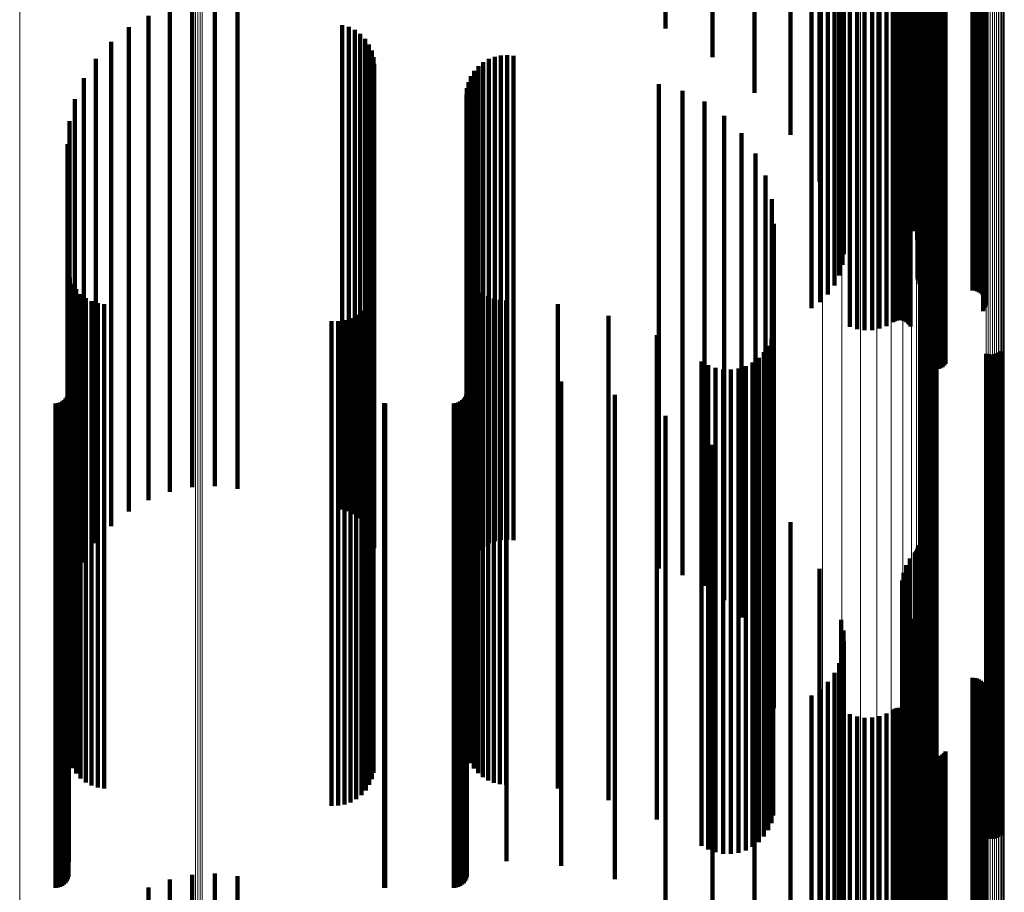
# Model space of a CAD drawing. Units: metres. Extents: x 0.02 to 0.11, y -0.75 to 0.74.
# Drawn here: x 0.07 to 0.11, y -0.14 to -0.11 of the extents above; entities that cross this region are included whole.
import ezdxf

# ---------------------------------------------------------------- set-up
doc = ezdxf.new("R2010")
doc.units = ezdxf.units.M
doc.linetypes.add('AUSGEZOGEN', pattern=[0])
doc.linetypes.add('VERDECKT2_S2', pattern=[0.036, 0.02, -0.016])
doc.layers.add('Standard', color=7, linetype='AUSGEZOGEN', lineweight=13)

msp = doc.modelspace()

# ---------------------------------------------------------------- linework, layer by layer
at = {"layer": 'Standard', "color": 253, "linetype": 'VERDECKT2_S2', "lineweight": 140, "transparency": 33554687}
for p, q in [((0.09789, -0.097917), (0.09789, -0.117917)), ((0.098248, -0.099385), (0.098248, -0.115523)), ((0.098573, -0.099429), (0.098573, -0.115573)), ((0.098841, -0.099479), (0.098841, -0.115632)), ((0.099043, -0.099534), (0.099043, -0.115696)), ((0.099175, -0.099593), (0.099175, -0.115766)), ((0.099483, -0.099247), (0.099483, -0.11536)), ((0.099779, -0.099234), (0.099779, -0.115345)), ((0.100088, -0.099228), (0.100088, -0.115338)), ((0.100399, -0.099229), (0.100399, -0.115339)), ((0.100705, -0.099237), (0.100705, -0.115348)), ((0.100997, -0.099251), (0.100997, -0.115365)), ((0.101268, -0.099272), (0.101268, -0.11539)), ((0.101341, -0.099278), (0.101341, -0.115396)), ((0.101419, -0.099282), (0.101419, -0.115401)), ((0.101501, -0.099284), (0.101501, -0.115403)), ((0.101585, -0.099284), (0.101585, -0.115403)), ((0.101667, -0.099282), (0.101667, -0.115401)), ((0.101747, -0.099278), (0.101747, -0.115397)), ((0.10182, -0.099273), (0.10182, -0.115391)), ((0.101887, -0.099266), (0.101887, -0.115383)), ((0.101944, -0.099258), (0.101944, -0.115373)), ((0.101989, -0.099248), (0.101989, -0.115362)), ((0.102276, -0.09952), (0.102276, -0.11568)), ((0.102278, -0.099533), (0.102278, -0.115695)), ((0.102289, -0.099508), (0.102289, -0.115666)), ((0.10236, -0.099485), (0.10236, -0.115639)), ((0.102415, -0.099476), (0.102415, -0.115628)), ((0.102557, -0.09946), (0.102557, -0.11561)), ((0.10264, -0.099455), (0.10264, -0.115604)), ((0.102728, -0.099452), (0.102728, -0.1156)), ((0.102819, -0.099451), (0.102819, -0.115599)), ((0.104547, -0.099451), (0.104547, -0.115599)), ((0.104638, -0.09945), (0.104638, -0.115598)), ((0.104727, -0.099447), (0.104727, -0.115594)), ((0.104811, -0.099442), (0.104811, -0.115589)), ((0.104887, -0.099435), (0.104887, -0.11558)), ((0.104953, -0.099426), (0.104953, -0.11557)), ((0.10499, -0.099334), (0.10499, -0.115463)), ((0.105008, -0.099417), (0.105008, -0.115559)), ((0.105037, -0.099345), (0.105037, -0.115475)), ((0.10505, -0.099405), (0.10505, -0.115546)), ((0.10507, -0.099357), (0.10507, -0.115489)), ((0.105078, -0.099394), (0.105078, -0.115532)), ((0.105088, -0.099369), (0.105088, -0.115503)), ((0.105091, -0.099381), (0.105091, -0.115518)), ((0.099118, -0.099777), (0.099118, -0.114784)), ((0.099213, -0.099716), (0.099213, -0.115229)), ((0.099232, -0.099655), (0.099232, -0.115684)), ((0.101637, -0.099953), (0.101637, -0.113485)), ((0.10164, -0.099997), (0.10164, -0.113161)), ((0.101687, -0.09991), (0.101687, -0.113804)), ((0.10179, -0.099868), (0.10179, -0.114111)), ((0.101942, -0.099829), (0.101942, -0.114397)), ((0.10213, -0.099783), (0.10213, -0.114742)), ((0.102263, -0.099732), (0.102263, -0.115112)), ((0.102337, -0.09968), (0.102337, -0.115498)), ((0.10235, -0.099627), (0.10235, -0.115805)), ((0.097028, -0.100323), (0.097028, -0.110758)), ((0.098229, -0.100061), (0.098229, -0.11269)), ((0.101696, -0.10004), (0.101696, -0.112843)), ((0.101804, -0.100082), (0.101804, -0.112538)), ((0.101961, -0.10012), (0.101961, -0.112255)), ((0.102163, -0.100154), (0.102163, -0.112002)), ((0.102214, -0.100163), (0.102214, -0.111938)), ((0.102256, -0.100173), (0.102256, -0.111867)), ((0.102286, -0.100183), (0.102286, -0.111791)), ((0.102304, -0.100194), (0.102304, -0.111711)), ((0.102476, -0.100083), (0.102476, -0.115139)), ((0.102512, -0.100167), (0.102512, -0.115126)), ((0.102563, -0.100244), (0.102563, -0.115113)), ((0.102625, -0.100311), (0.102625, -0.115103)), ((0.102698, -0.100367), (0.102698, -0.115094)), ((0.102779, -0.100409), (0.102779, -0.115087)), ((0.103225, -0.100399), (0.103225, -0.115089)), ((0.103304, -0.100353), (0.103304, -0.115096)), ((0.103374, -0.100294), (0.103374, -0.115106)), ((0.103433, -0.100224), (0.103433, -0.115117)), ((0.093812, -0.100757), (0.093812, -0.10756)), ((0.095544, -0.100557), (0.095544, -0.109034)), ((0.102866, -0.100438), (0.102866, -0.115083)), ((0.102957, -0.100451), (0.102957, -0.115081)), ((0.103049, -0.100449), (0.103049, -0.115081)), ((0.103139, -0.100431), (0.103139, -0.115084)), ((0.091873, -0.100919), (0.091873, -0.10637)), ((0.073262, -0.10527), (0.073262, -0.120032)), ((0.071399, -0.105506), (0.071399, -0.119994)), ((0.072321, -0.105313), (0.072321, -0.120025)), ((0.074198, -0.105377), (0.074198, -0.120015)), ((0.070519, -0.105844), (0.070519, -0.11994)), ((0.069705, -0.106319), (0.069705, -0.119865)), ((0.078518, -0.106229), (0.078518, -0.119879)), ((0.078787, -0.106307), (0.078787, -0.119867)), ((0.079039, -0.10643), (0.079039, -0.119848)), ((0.068977, -0.106917), (0.068977, -0.11977)), ((0.079267, -0.106594), (0.079267, -0.119821)), ((0.079463, -0.106794), (0.079463, -0.11979)), ((0.079622, -0.107026), (0.079622, -0.119753)), ((0.079738, -0.10728), (0.079738, -0.119712)), ((0.068354, -0.107624), (0.068354, -0.119658)), ((0.07981, -0.107552), (0.07981, -0.119669)), ((0.084572, -0.10763), (0.084572, -0.119657)), ((0.084816, -0.107536), (0.084816, -0.119672)), ((0.085072, -0.107482), (0.085072, -0.11968)), ((0.085333, -0.107469), (0.085333, -0.119682)), ((0.085592, -0.107498), (0.085592, -0.119678)), ((0.079834, -0.107831), (0.079834, -0.119625)), ((0.083972, -0.108125), (0.083972, -0.119578)), ((0.084145, -0.107928), (0.084145, -0.11961)), ((0.084347, -0.107762), (0.084347, -0.119636)), ((0.067852, -0.108421), (0.067852, -0.119531)), ((0.083833, -0.108346), (0.083833, -0.119543)), ((0.083669, -0.10884), (0.083669, -0.119465)), ((0.083732, -0.108586), (0.083732, -0.119505)), ((0.091591, -0.108664), (0.091591, -0.119493)), ((0.092564, -0.108942), (0.092564, -0.119449)), ((0.067484, -0.109289), (0.067484, -0.119394)), ((0.083648, -0.109101), (0.083648, -0.119423)), ((0.093474, -0.109382), (0.093474, -0.119379)), ((0.094296, -0.109972), (0.094296, -0.119285)), ((0.06726, -0.110204), (0.06726, -0.119248)), ((0.095005, -0.110694), (0.095005, -0.11917)), ((0.067184, -0.111143), (0.067184, -0.119099)), ((0.095578, -0.111528), (0.095578, -0.119038)), ((0.096001, -0.112447), (0.096001, -0.118892)), ((0.09626, -0.113425), (0.09626, -0.118737)), ((0.096347, -0.114433), (0.096347, -0.118577)), ((0.099483, -0.11536), (0.099483, -0.118691)), ((0.099779, -0.115345), (0.099779, -0.118785)), ((0.100088, -0.115338), (0.100088, -0.118829)), ((0.100399, -0.115339), (0.100399, -0.118822)), ((0.100705, -0.115348), (0.100705, -0.118764)), ((0.100997, -0.115365), (0.100997, -0.118657)), ((0.101268, -0.11539), (0.101268, -0.118503)), ((0.101341, -0.115396), (0.101341, -0.118462)), ((0.101419, -0.115401), (0.101419, -0.118434)), ((0.101501, -0.115403), (0.101501, -0.118419)), ((0.101585, -0.115403), (0.101585, -0.118418)), ((0.101667, -0.115401), (0.101667, -0.118431)), ((0.101747, -0.115397), (0.101747, -0.118457)), ((0.10182, -0.115391), (0.10182, -0.118496)), ((0.101887, -0.115383), (0.101887, -0.118547)), ((0.101944, -0.115373), (0.101944, -0.118609)), ((0.101989, -0.115362), (0.101989, -0.118679)), ((0.102476, -0.115139), (0.102476, -0.120083)), ((0.102512, -0.115126), (0.102512, -0.120167)), ((0.102563, -0.115113), (0.102563, -0.120244)), ((0.102625, -0.115103), (0.102625, -0.120311)), ((0.102698, -0.115094), (0.102698, -0.120367)), ((0.102779, -0.115087), (0.102779, -0.120409)), ((0.102866, -0.115083), (0.102866, -0.120438)), ((0.102957, -0.115081), (0.102957, -0.120451)), ((0.103049, -0.115081), (0.103049, -0.120449)), ((0.103139, -0.115084), (0.103139, -0.120431)), ((0.103225, -0.115089), (0.103225, -0.120399)), ((0.103304, -0.115096), (0.103304, -0.120353)), ((0.103374, -0.115106), (0.103374, -0.120294)), ((0.103433, -0.115117), (0.103433, -0.120224)), ((0.098248, -0.115523), (0.098248, -0.117668)), ((0.098573, -0.115573), (0.098573, -0.117349)), ((0.098841, -0.115632), (0.098841, -0.11698)), ((0.099043, -0.115696), (0.099043, -0.116572)), ((0.099175, -0.115766), (0.099175, -0.116136)), ((0.102276, -0.11568), (0.102276, -0.116675)), ((0.102278, -0.115695), (0.102278, -0.116584)), ((0.102289, -0.115666), (0.102289, -0.116765)), ((0.10235, -0.115805), (0.10235, -0.115805)), ((0.10236, -0.115639), (0.10236, -0.116932)), ((0.102415, -0.115628), (0.102415, -0.117005)), ((0.102557, -0.11561), (0.102557, -0.117117)), ((0.10264, -0.115604), (0.10264, -0.117154)), ((0.102728, -0.1156), (0.102728, -0.117177)), ((0.102819, -0.115599), (0.102819, -0.117185)), ((0.104547, -0.115599), (0.104547, -0.117185)), ((0.104638, -0.115598), (0.104638, -0.117192)), ((0.104727, -0.115594), (0.104727, -0.117215)), ((0.104811, -0.115589), (0.104811, -0.117253)), ((0.104887, -0.11558), (0.104887, -0.117304)), ((0.104953, -0.11557), (0.104953, -0.117367)), ((0.10499, -0.115463), (0.10499, -0.118045)), ((0.105008, -0.115559), (0.105008, -0.11744)), ((0.105037, -0.115475), (0.105037, -0.117966)), ((0.10505, -0.115546), (0.10505, -0.117521)), ((0.10507, -0.115489), (0.10507, -0.117881)), ((0.105078, -0.115532), (0.105078, -0.117609)), ((0.105088, -0.115503), (0.105088, -0.117791)), ((0.105091, -0.115518), (0.105091, -0.117699)), ((0.067206, -0.116402), (0.067206, -0.118264)), ((0.067273, -0.116665), (0.067273, -0.118222)), ((0.083729, -0.11647), (0.083729, -0.118253)), ((0.067383, -0.116913), (0.067383, -0.118183)), ((0.083827, -0.116707), (0.083827, -0.118216)), ((0.083961, -0.116926), (0.083961, -0.118181)), ((0.067532, -0.117139), (0.067532, -0.118147)), ((0.067716, -0.117338), (0.067716, -0.118116)), ((0.079746, -0.117362), (0.079746, -0.118112)), ((0.079812, -0.117102), (0.079812, -0.118153)), ((0.084128, -0.117121), (0.084128, -0.11815)), ((0.084323, -0.117287), (0.084323, -0.118124)), ((0.084542, -0.117421), (0.084542, -0.118102)), ((0.067931, -0.117503), (0.067931, -0.118089)), ((0.06817, -0.117631), (0.06817, -0.118069)), ((0.068427, -0.117717), (0.068427, -0.118055)), ((0.068695, -0.11776), (0.068695, -0.118049)), ((0.079493, -0.117833), (0.079493, -0.118037)), ((0.079639, -0.117608), (0.079639, -0.118073)), ((0.084779, -0.117519), (0.084779, -0.118087)), ((0.085029, -0.117578), (0.085029, -0.118077)), ((0.085284, -0.117598), (0.085284, -0.118074)), ((0.087423, -0.117756), (0.087423, -0.118049)), ((0.067206, -0.118264), (0.067206, -0.134863)), ((0.067273, -0.118222), (0.067273, -0.134815)), ((0.067383, -0.118183), (0.067383, -0.13477)), ((0.067532, -0.118147), (0.067532, -0.134729)), ((0.067716, -0.118116), (0.067716, -0.134693)), ((0.067931, -0.118089), (0.067931, -0.134663)), ((0.06817, -0.118069), (0.06817, -0.134639)), ((0.068427, -0.118055), (0.068427, -0.134624)), ((0.068695, -0.118049), (0.068695, -0.134616)), ((0.079101, -0.118197), (0.079101, -0.134536)), ((0.079312, -0.118031), (0.079312, -0.134566)), ((0.079493, -0.118037), (0.079493, -0.134602)), ((0.079639, -0.118073), (0.079639, -0.134643)), ((0.079746, -0.118112), (0.079746, -0.134688)), ((0.079812, -0.118153), (0.079812, -0.134736)), ((0.083729, -0.118253), (0.083729, -0.13485)), ((0.083827, -0.118216), (0.083827, -0.134807)), ((0.083961, -0.118181), (0.083961, -0.134768)), ((0.084128, -0.11815), (0.084128, -0.134732)), ((0.084323, -0.118124), (0.084323, -0.134702)), ((0.084542, -0.118102), (0.084542, -0.134678)), ((0.084779, -0.118087), (0.084779, -0.13466)), ((0.085029, -0.118077), (0.085029, -0.134649)), ((0.085284, -0.118074), (0.085284, -0.134645)), ((0.087423, -0.118049), (0.087423, -0.134617)), ((0.089513, -0.118238), (0.089513, -0.134529)), ((0.07808, -0.118463), (0.07808, -0.134488)), ((0.078348, -0.118461), (0.078348, -0.134488)), ((0.078612, -0.118415), (0.078612, -0.134497)), ((0.078866, -0.118326), (0.078866, -0.134513)), ((0.096347, -0.118577), (0.096347, -0.134433)), ((0.067184, -0.119099), (0.067184, -0.131143)), ((0.091506, -0.119031), (0.091506, -0.134385)), ((0.095578, -0.119038), (0.095578, -0.131528)), ((0.096001, -0.118892), (0.096001, -0.132447)), ((0.09626, -0.118737), (0.09626, -0.133425)), ((0.09632, -0.118872), (0.09632, -0.134413)), ((0.102482, -0.119073), (0.102482, -0.134377)), ((0.102551, -0.119018), (0.102551, -0.134387)), ((0.102628, -0.118974), (0.102628, -0.134395)), ((0.102712, -0.118944), (0.102712, -0.1344)), ((0.102799, -0.118928), (0.102799, -0.134403)), ((0.102887, -0.118926), (0.102887, -0.134404)), ((0.102975, -0.118939), (0.102975, -0.134401)), ((0.10306, -0.118965), (0.10306, -0.134397)), ((0.06726, -0.119248), (0.06726, -0.130204)), ((0.067484, -0.119394), (0.067484, -0.129289)), ((0.083648, -0.119423), (0.083648, -0.129101)), ((0.083669, -0.119465), (0.083669, -0.12884)), ((0.083732, -0.119505), (0.083732, -0.128586)), ((0.091591, -0.119493), (0.091591, -0.128664)), ((0.092564, -0.119449), (0.092564, -0.128942)), ((0.093474, -0.119379), (0.093474, -0.129382)), ((0.094296, -0.119285), (0.094296, -0.129972)), ((0.095005, -0.11917), (0.095005, -0.130694)), ((0.096111, -0.119472), (0.096111, -0.134304)), ((0.096241, -0.119181), (0.096241, -0.134357)), ((0.067852, -0.119531), (0.067852, -0.128421)), ((0.068354, -0.119658), (0.068354, -0.127624)), ((0.068977, -0.11977), (0.068977, -0.126917)), ((0.069705, -0.119865), (0.069705, -0.126319)), ((0.078518, -0.119879), (0.078518, -0.126229)), ((0.078787, -0.119867), (0.078787, -0.126307)), ((0.079039, -0.119848), (0.079039, -0.12643)), ((0.079267, -0.119821), (0.079267, -0.126594)), ((0.079463, -0.11979), (0.079463, -0.126794)), ((0.079622, -0.119753), (0.079622, -0.127026)), ((0.079738, -0.119712), (0.079738, -0.12728)), ((0.07981, -0.119669), (0.07981, -0.127552)), ((0.079834, -0.119625), (0.079834, -0.127831)), ((0.083833, -0.119543), (0.083833, -0.128346)), ((0.083972, -0.119578), (0.083972, -0.128125)), ((0.084145, -0.11961), (0.084145, -0.127928)), ((0.084347, -0.119636), (0.084347, -0.127762)), ((0.084572, -0.119657), (0.084572, -0.12763)), ((0.084816, -0.119672), (0.084816, -0.127536)), ((0.085072, -0.11968), (0.085072, -0.127482)), ((0.085333, -0.119682), (0.085333, -0.127469)), ((0.085592, -0.119678), (0.085592, -0.127498)), ((0.095935, -0.119738), (0.095935, -0.134256)), ((0.105108, -0.119799), (0.105108, -0.134245)), ((0.105193, -0.119825), (0.105193, -0.13424)), ((0.105281, -0.119838), (0.105281, -0.134238)), ((0.105369, -0.119836), (0.105369, -0.134238)), ((0.105456, -0.11982), (0.105456, -0.134241)), ((0.10554, -0.119789), (0.10554, -0.134247)), ((0.105617, -0.119746), (0.105617, -0.134254)), ((0.105686, -0.119691), (0.105686, -0.134265)), ((0.070519, -0.11994), (0.070519, -0.125844)), ((0.071399, -0.119994), (0.071399, -0.125506)), ((0.072321, -0.120025), (0.072321, -0.125313)), ((0.073262, -0.120032), (0.073262, -0.12527)), ((0.074198, -0.120015), (0.074198, -0.125377)), ((0.093355, -0.120118), (0.093355, -0.134187)), ((0.093631, -0.120278), (0.093631, -0.134158)), ((0.09518, -0.12031), (0.09518, -0.134152)), ((0.095462, -0.120163), (0.095462, -0.134179)), ((0.095716, -0.11997), (0.095716, -0.134214)), ((0.09393, -0.120389), (0.09393, -0.134137)), ((0.094243, -0.120449), (0.094243, -0.134127)), ((0.094562, -0.120455), (0.094562, -0.134125)), ((0.094877, -0.120409), (0.094877, -0.134134)), ((0.067227, -0.120781), (0.067227, -0.134066)), ((0.083667, -0.120753), (0.083667, -0.134071)), ((0.085299, -0.120753), (0.085299, -0.134071)), ((0.087565, -0.120949), (0.087565, -0.134036)), ((0.067194, -0.121492), (0.067194, -0.133937)), ((0.067219, -0.121401), (0.067219, -0.133953)), ((0.083634, -0.121492), (0.083634, -0.133937)), ((0.083659, -0.121401), (0.083659, -0.133953)), ((0.089774, -0.121492), (0.089774, -0.133937)), ((0.066683, -0.12185), (0.066683, -0.133872)), ((0.066778, -0.121842), (0.066778, -0.133873)), ((0.066869, -0.121818), (0.066869, -0.133878)), ((0.066955, -0.121777), (0.066955, -0.133885)), ((0.067033, -0.121723), (0.067033, -0.133895)), ((0.0671, -0.121656), (0.0671, -0.133907)), ((0.067154, -0.121578), (0.067154, -0.133921)), ((0.080249, -0.121849), (0.080249, -0.133872)), ((0.080293, -0.12185), (0.080293, -0.133872)), ((0.083123, -0.12185), (0.083123, -0.133872)), ((0.083218, -0.121842), (0.083218, -0.133873)), ((0.083309, -0.121818), (0.083309, -0.133878)), ((0.083395, -0.121777), (0.083395, -0.133885)), ((0.083473, -0.121723), (0.083473, -0.133895)), ((0.08354, -0.121656), (0.08354, -0.133907)), ((0.083594, -0.121578), (0.083594, -0.133921)), ((0.091873, -0.12237), (0.091873, -0.133777)), ((0.093812, -0.12356), (0.093812, -0.13356)), ((0.095544, -0.125034), (0.095544, -0.133292)), ((0.097028, -0.126758), (0.097028, -0.132979)), ((0.102163, -0.128002), (0.102163, -0.132752)), ((0.102214, -0.127938), (0.102214, -0.132764)), ((0.102256, -0.127867), (0.102256, -0.132777)), ((0.102286, -0.127791), (0.102286, -0.132791)), ((0.102304, -0.127711), (0.102304, -0.132805)), ((0.101961, -0.128255), (0.101961, -0.132706)), ((0.098229, -0.12869), (0.098229, -0.132627)), ((0.101696, -0.128843), (0.101696, -0.132599)), ((0.101804, -0.128538), (0.101804, -0.132655)), ((0.10164, -0.129161), (0.10164, -0.132541)), ((0.101637, -0.129485), (0.101637, -0.132482)), ((0.101687, -0.129804), (0.101687, -0.132424)), ((0.10179, -0.130111), (0.10179, -0.132368)), ((0.101942, -0.130397), (0.101942, -0.132316)), ((0.099118, -0.130784), (0.099118, -0.132246)), ((0.10213, -0.130742), (0.10213, -0.132254)), ((0.099213, -0.131229), (0.099213, -0.132165)), ((0.102263, -0.131112), (0.102263, -0.132186)), ((0.099232, -0.131684), (0.099232, -0.132082)), ((0.102337, -0.131498), (0.102337, -0.132116)), ((0.099232, -0.132082), (0.099232, -0.148375)), ((0.102337, -0.132116), (0.102337, -0.148413)), ((0.10235, -0.131891), (0.10235, -0.132044)), ((0.10235, -0.132044), (0.10235, -0.148333)), ((0.099118, -0.132246), (0.099118, -0.14856)), ((0.099175, -0.132136), (0.099175, -0.148282)), ((0.099213, -0.132165), (0.099213, -0.148468)), ((0.101637, -0.132482), (0.101637, -0.148826)), ((0.101687, -0.132424), (0.101687, -0.148761)), ((0.10179, -0.132368), (0.10179, -0.148698)), ((0.101942, -0.132316), (0.101942, -0.148639)), ((0.10213, -0.132254), (0.10213, -0.148568)), ((0.102263, -0.132186), (0.102263, -0.148492)), ((0.098229, -0.132627), (0.098229, -0.14869)), ((0.099043, -0.132572), (0.099043, -0.148193)), ((0.10164, -0.132541), (0.10164, -0.148893)), ((0.101696, -0.132599), (0.101696, -0.148843)), ((0.101804, -0.132655), (0.101804, -0.148538)), ((0.101961, -0.132706), (0.101961, -0.148255)), ((0.102163, -0.132752), (0.102163, -0.148002)), ((0.102214, -0.132764), (0.102214, -0.147938)), ((0.102256, -0.132777), (0.102256, -0.147867)), ((0.102276, -0.132675), (0.102276, -0.148172)), ((0.102278, -0.132584), (0.102278, -0.14819)), ((0.102286, -0.132791), (0.102286, -0.147791)), ((0.102289, -0.132765), (0.102289, -0.148153)), ((0.102304, -0.132805), (0.102304, -0.147711)), ((0.10236, -0.132932), (0.10236, -0.148119)), ((0.095544, -0.133292), (0.095544, -0.145034)), ((0.097028, -0.132979), (0.097028, -0.146758)), ((0.098841, -0.13298), (0.098841, -0.148109)), ((0.102415, -0.133005), (0.102415, -0.148104)), ((0.102557, -0.133117), (0.102557, -0.148081)), ((0.10264, -0.133154), (0.10264, -0.148073)), ((0.102728, -0.133177), (0.102728, -0.148069)), ((0.102819, -0.133185), (0.102819, -0.148067)), ((0.104547, -0.133185), (0.104547, -0.148067)), ((0.104638, -0.133192), (0.104638, -0.148065)), ((0.104727, -0.133215), (0.104727, -0.148061)), ((0.104811, -0.133253), (0.104811, -0.148053)), ((0.104887, -0.133304), (0.104887, -0.148043)), ((0.093812, -0.13356), (0.093812, -0.14356)), ((0.098248, -0.133668), (0.098248, -0.147968)), ((0.098573, -0.133349), (0.098573, -0.148033)), ((0.104953, -0.133367), (0.104953, -0.14803)), ((0.105008, -0.13344), (0.105008, -0.148015)), ((0.10505, -0.133521), (0.10505, -0.147998)), ((0.105078, -0.133609), (0.105078, -0.14798)), ((0.105091, -0.133699), (0.105091, -0.147961)), ((0.066683, -0.133872), (0.066683, -0.14185)), ((0.066778, -0.133873), (0.066778, -0.141842)), ((0.066869, -0.133878), (0.066869, -0.141818)), ((0.066955, -0.133885), (0.066955, -0.141777)), ((0.067033, -0.133895), (0.067033, -0.141723)), ((0.0671, -0.133907), (0.0671, -0.141656)), ((0.067154, -0.133921), (0.067154, -0.141578)), ((0.067194, -0.133937), (0.067194, -0.141492)), ((0.067219, -0.133953), (0.067219, -0.141401)), ((0.067227, -0.134066), (0.067227, -0.140781)), ((0.080249, -0.133872), (0.080249, -0.141849)), ((0.080293, -0.133872), (0.080293, -0.14185)), ((0.083123, -0.133872), (0.083123, -0.14185)), ((0.083218, -0.133873), (0.083218, -0.141842)), ((0.083309, -0.133878), (0.083309, -0.141818)), ((0.083395, -0.133885), (0.083395, -0.141777)), ((0.083473, -0.133895), (0.083473, -0.141723)), ((0.08354, -0.133907), (0.08354, -0.141656)), ((0.083594, -0.133921), (0.083594, -0.141578)), ((0.083634, -0.133937), (0.083634, -0.141492)), ((0.083659, -0.133953), (0.083659, -0.141401)), ((0.083667, -0.134071), (0.083667, -0.140753)), ((0.085299, -0.134071), (0.085299, -0.140753)), ((0.087565, -0.134036), (0.087565, -0.140949)), ((0.089774, -0.133937), (0.089774, -0.141492)), ((0.091873, -0.133777), (0.091873, -0.14237)), ((0.09393, -0.134137), (0.09393, -0.140389)), ((0.094243, -0.134127), (0.094243, -0.140449)), ((0.094562, -0.134125), (0.094562, -0.140455)), ((0.094877, -0.134134), (0.094877, -0.140409)), ((0.09518, -0.134152), (0.09518, -0.14031)), ((0.09789, -0.133917), (0.09789, -0.153917)), ((0.10499, -0.134045), (0.10499, -0.147891)), ((0.105037, -0.133966), (0.105037, -0.147907)), ((0.10507, -0.133881), (0.10507, -0.147924)), ((0.105088, -0.133791), (0.105088, -0.147943)), ((0.07808, -0.134488), (0.07808, -0.138463)), ((0.078348, -0.134488), (0.078348, -0.138461)), ((0.078612, -0.134497), (0.078612, -0.138415)), ((0.078866, -0.134513), (0.078866, -0.138326)), ((0.079101, -0.134536), (0.079101, -0.138197)), ((0.089513, -0.134529), (0.089513, -0.138238)), ((0.091506, -0.134385), (0.091506, -0.139031)), ((0.093355, -0.134187), (0.093355, -0.140118)), ((0.093631, -0.134158), (0.093631, -0.140278)), ((0.095462, -0.134179), (0.095462, -0.140163)), ((0.095716, -0.134214), (0.095716, -0.13997)), ((0.095935, -0.134256), (0.095935, -0.139738)), ((0.096111, -0.134304), (0.096111, -0.139472)), ((0.096241, -0.134357), (0.096241, -0.139181)), ((0.09632, -0.134413), (0.09632, -0.138872)), ((0.101268, -0.134503), (0.101268, -0.147796)), ((0.101341, -0.134462), (0.101341, -0.147805)), ((0.101419, -0.134434), (0.101419, -0.147811)), ((0.101501, -0.134419), (0.101501, -0.147814)), ((0.101585, -0.134418), (0.101585, -0.147814)), ((0.101667, -0.134431), (0.101667, -0.147811)), ((0.101747, -0.134457), (0.101747, -0.147806)), ((0.10182, -0.134496), (0.10182, -0.147798)), ((0.101887, -0.134547), (0.101887, -0.147787)), ((0.102482, -0.134377), (0.102482, -0.139073)), ((0.102551, -0.134387), (0.102551, -0.139018)), ((0.102628, -0.134395), (0.102628, -0.138974)), ((0.102712, -0.1344), (0.102712, -0.138944)), ((0.102799, -0.134403), (0.102799, -0.138928)), ((0.102887, -0.134404), (0.102887, -0.138926)), ((0.102975, -0.134401), (0.102975, -0.138939)), ((0.10306, -0.134397), (0.10306, -0.138965)), ((0.105108, -0.134245), (0.105108, -0.139799)), ((0.105193, -0.13424), (0.105193, -0.139825)), ((0.105281, -0.134238), (0.105281, -0.139838)), ((0.105369, -0.134238), (0.105369, -0.139836)), ((0.105456, -0.134241), (0.105456, -0.13982)), ((0.10554, -0.134247), (0.10554, -0.139789)), ((0.105617, -0.134254), (0.105617, -0.139746)), ((0.105686, -0.134265), (0.105686, -0.139691)), ((0.067206, -0.134863), (0.067206, -0.136402)), ((0.067273, -0.134815), (0.067273, -0.136665)), ((0.067383, -0.13477), (0.067383, -0.136913)), ((0.067532, -0.134729), (0.067532, -0.137139)), ((0.067716, -0.134693), (0.067716, -0.137338)), ((0.067931, -0.134663), (0.067931, -0.137503)), ((0.06817, -0.134639), (0.06817, -0.137631)), ((0.068427, -0.134624), (0.068427, -0.137717)), ((0.068695, -0.134616), (0.068695, -0.13776)), ((0.079312, -0.134566), (0.079312, -0.138031)), ((0.079493, -0.134602), (0.079493, -0.137833)), ((0.079639, -0.134643), (0.079639, -0.137608)), ((0.079746, -0.134688), (0.079746, -0.137362)), ((0.079812, -0.134736), (0.079812, -0.137102)), ((0.083729, -0.13485), (0.083729, -0.13647)), ((0.083827, -0.134807), (0.083827, -0.136707)), ((0.083961, -0.134768), (0.083961, -0.136926)), ((0.084128, -0.134732), (0.084128, -0.137121)), ((0.084323, -0.134702), (0.084323, -0.137287)), ((0.084542, -0.134678), (0.084542, -0.137421)), ((0.084779, -0.13466), (0.084779, -0.137519)), ((0.085029, -0.134649), (0.085029, -0.137578)), ((0.085284, -0.134645), (0.085284, -0.137598)), ((0.087423, -0.134617), (0.087423, -0.137756)), ((0.099483, -0.134691), (0.099483, -0.147758)), ((0.099779, -0.134785), (0.099779, -0.147739)), ((0.100088, -0.134829), (0.100088, -0.14773)), ((0.100399, -0.134822), (0.100399, -0.147731)), ((0.100705, -0.134764), (0.100705, -0.147743)), ((0.100997, -0.134657), (0.100997, -0.147765)), ((0.101944, -0.134609), (0.101944, -0.147775)), ((0.101989, -0.134679), (0.101989, -0.14776)), ((0.102476, -0.136083), (0.102476, -0.147472)), ((0.102512, -0.136167), (0.102512, -0.147455)), ((0.102563, -0.136244), (0.102563, -0.147439)), ((0.102625, -0.136311), (0.102625, -0.147425)), ((0.102698, -0.136367), (0.102698, -0.147414)), ((0.102779, -0.136409), (0.102779, -0.147405)), ((0.102866, -0.136438), (0.102866, -0.1474)), ((0.102957, -0.136451), (0.102957, -0.147397)), ((0.103049, -0.136449), (0.103049, -0.147397)), ((0.103139, -0.136431), (0.103139, -0.147401)), ((0.103225, -0.136399), (0.103225, -0.147407)), ((0.103304, -0.136353), (0.103304, -0.147417)), ((0.103374, -0.136294), (0.103374, -0.147429)), ((0.103433, -0.136224), (0.103433, -0.147443)), ((0.072321, -0.141313), (0.072321, -0.153787)), ((0.073262, -0.14127), (0.073262, -0.153795)), ((0.074198, -0.141377), (0.074198, -0.153773)), ((0.070519, -0.141844), (0.070519, -0.153678)), ((0.071399, -0.141506), (0.071399, -0.153747))]:
    msp.add_line(p, q, dxfattribs=at)
at = {"layer": 'Standard', "color": 7, "linetype": 'AUSGEZOGEN', "lineweight": 13, "transparency": 33554687}
for points in [[(0.065204, 0.011753), (0.065204, -0.00455), (0.065204, -0.020854), (0.065204, -0.037296), (0.065204, -0.053866), (0.065204, -0.070551), (0.065204, -0.087341), (0.065204, -0.104223), (0.065204, -0.121183), (0.065204, -0.138208), (0.065204, -0.155284), (0.065204, -0.172395), (0.065204, -0.189527), (0.065204, -0.206663), (0.065204, -0.223788), (0.065204, -0.240885), (0.065204, -0.257938)], [(0.072465, 0.011729), (0.072465, -0.00455), (0.072465, -0.02083), (0.072465, -0.037248), (0.072465, -0.053793), (0.072465, -0.070455), (0.072465, -0.08722), (0.072465, -0.104077), (0.072465, -0.121012), (0.072465, -0.138012), (0.072465, -0.155062), (0.072465, -0.172148), (0.072465, -0.189255), (0.072465, -0.206366), (0.072465, -0.223466), (0.072465, -0.240538), (0.072465, -0.257566)], [(0.072555, 0.01173), (0.072555, -0.00455), (0.072555, -0.020831), (0.072555, -0.037249), (0.072555, -0.053795), (0.072555, -0.070456), (0.072555, -0.087222), (0.072555, -0.10408), (0.072555, -0.121016), (0.072555, -0.138016), (0.072555, -0.155067), (0.072555, -0.172154), (0.072555, -0.189261), (0.072555, -0.206372), (0.072555, -0.223473), (0.072555, -0.240546), (0.072555, -0.257573)], [(0.072649, 0.01173), (0.072649, -0.00455), (0.072649, -0.020831), (0.072649, -0.037249), (0.072649, -0.053795), (0.072649, -0.070457), (0.072649, -0.087223), (0.072649, -0.104081), (0.072649, -0.121017), (0.072649, -0.138017), (0.072649, -0.155068), (0.072649, -0.172155), (0.072649, -0.189262), (0.072649, -0.206374), (0.072649, -0.223475), (0.072649, -0.240547), (0.072649, -0.257576)], [(0.072741, 0.01173), (0.072741, -0.00455), (0.072741, -0.020831), (0.072741, -0.037249), (0.072741, -0.053794), (0.072741, -0.070456), (0.072741, -0.087222), (0.072741, -0.104079), (0.072741, -0.121015), (0.072741, -0.138015), (0.072741, -0.155066), (0.072741, -0.172153), (0.072741, -0.18926), (0.072741, -0.206371), (0.072741, -0.223472), (0.072741, -0.240544), (0.072741, -0.257572)], [(0.098346, 0.01162), (0.098346, -0.00455), (0.098346, -0.02072), (0.098346, -0.037027), (0.098346, -0.053461), (0.098346, -0.07001), (0.098346, -0.086662), (0.098346, -0.103406), (0.098346, -0.120227), (0.098346, -0.137112), (0.098346, -0.154048), (0.098346, -0.171018), (0.098346, -0.18801), (0.098346, -0.205006), (0.098346, -0.22199), (0.098346, -0.238947), (0.098346, -0.25586)], [(0.099156, 0.011614), (0.099156, -0.00455), (0.099156, -0.020715), (0.099156, -0.037017), (0.099156, -0.053446), (0.099156, -0.069989), (0.099156, -0.086636), (0.099156, -0.103374), (0.099156, -0.12019), (0.099156, -0.13707), (0.099156, -0.154), (0.099156, -0.170966), (0.099156, -0.187951), (0.099156, -0.204942), (0.099156, -0.221921), (0.099156, -0.238873), (0.099156, -0.25578)], [(0.099916, 0.011606), (0.099916, -0.00455), (0.099916, -0.020707), (0.099916, -0.037001), (0.099916, -0.053421), (0.099916, -0.069956), (0.099916, -0.086595), (0.099916, -0.103325), (0.099916, -0.120132), (0.099916, -0.137003), (0.099916, -0.153925), (0.099916, -0.170882), (0.099916, -0.187859), (0.099916, -0.204841), (0.099916, -0.221812), (0.099916, -0.238755), (0.099916, -0.255653)], [(0.100601, 0.011595), (0.100601, -0.00455), (0.100601, -0.020696), (0.100601, -0.036979), (0.100601, -0.053388), (0.100601, -0.069912), (0.100601, -0.08654), (0.100601, -0.103258), (0.100601, -0.120054), (0.100601, -0.136914), (0.100601, -0.153824), (0.100601, -0.170769), (0.100601, -0.187735), (0.100601, -0.204706), (0.100601, -0.221665), (0.100601, -0.238596), (0.100601, -0.255484)], [(0.101191, 0.011582), (0.101191, -0.00455), (0.101191, -0.020683), (0.101191, -0.036952), (0.101191, -0.053348), (0.101191, -0.069858), (0.101191, -0.086472), (0.101191, -0.103176), (0.101191, -0.119958), (0.101191, -0.136804), (0.101191, -0.1537), (0.101191, -0.170632), (0.101191, -0.187584), (0.101191, -0.20454), (0.101191, -0.221485), (0.101191, -0.238403), (0.101191, -0.255276)], [(0.10167, 0.011567), (0.10167, -0.00455), (0.10167, -0.020667), (0.10167, -0.036921), (0.10167, -0.053301), (0.10167, -0.069796), (0.10167, -0.086393), (0.10167, -0.103082), (0.10167, -0.119848), (0.10167, -0.136678), (0.10167, -0.153558), (0.10167, -0.170473), (0.10167, -0.187409), (0.10167, -0.204349), (0.10167, -0.221278), (0.10167, -0.238179), (0.10167, -0.255036)], [(0.102022, 0.01155), (0.102022, -0.00455), (0.102022, -0.02065), (0.102022, -0.036887), (0.102022, -0.05325), (0.102022, -0.069727), (0.102022, -0.086307), (0.102022, -0.102978), (0.102022, -0.119726), (0.102022, -0.136538), (0.102022, -0.153401), (0.102022, -0.170298), (0.102022, -0.187216), (0.102022, -0.204138), (0.102022, -0.221049), (0.102022, -0.237933), (0.102022, -0.254772)], [(0.102238, 0.011531), (0.102238, -0.00455), (0.102238, -0.020632), (0.102238, -0.036851), (0.102238, -0.053195), (0.102238, -0.069654), (0.102238, -0.086215), (0.102238, -0.102867), (0.102238, -0.119597), (0.102238, -0.13639), (0.102238, -0.153233), (0.102238, -0.170112), (0.102238, -0.18701), (0.102238, -0.203914), (0.102238, -0.220806), (0.102238, -0.237671), (0.102238, -0.254491)], [(0.102311, 0.011513), (0.102311, -0.00455), (0.102311, -0.020614), (0.102311, -0.036813), (0.102311, -0.053138), (0.102311, -0.069578), (0.102311, -0.086121), (0.102311, -0.102753), (0.102311, -0.119463), (0.102311, -0.136237), (0.102311, -0.153061), (0.102311, -0.16992), (0.102311, -0.186799), (0.102311, -0.203683), (0.102311, -0.220555), (0.102311, -0.2374), (0.102311, -0.254201)], [(0.102318, 0.011449), (0.102318, -0.00455), (0.102318, -0.02055), (0.102318, -0.036686), (0.102318, -0.052947), (0.102318, -0.069321), (0.102318, -0.085799), (0.102318, -0.102366), (0.102318, -0.11901), (0.102318, -0.135717), (0.102318, -0.152475), (0.102318, -0.169267), (0.102318, -0.18608), (0.102318, -0.202897), (0.102318, -0.219703), (0.102318, -0.236481), (0.102318, -0.253216)], [(0.10234, 0.011448), (0.10234, -0.00455), (0.10234, -0.020548), (0.10234, -0.036682), (0.10234, -0.052941), (0.10234, -0.069314), (0.10234, -0.085789), (0.10234, -0.102354), (0.10234, -0.118996), (0.10234, -0.135702), (0.10234, -0.152457), (0.10234, -0.169247), (0.10234, -0.186058), (0.10234, -0.202873), (0.10234, -0.219677), (0.10234, -0.236453), (0.10234, -0.253186)], [(0.102375, 0.011446), (0.102375, -0.00455), (0.102375, -0.020546), (0.102375, -0.036678), (0.102375, -0.052935), (0.102375, -0.069306), (0.102375, -0.08578), (0.102375, -0.102343), (0.102375, -0.118983), (0.102375, -0.135687), (0.102375, -0.15244), (0.102375, -0.169229), (0.102375, -0.186037), (0.102375, -0.20285), (0.102375, -0.219653), (0.102375, -0.236427), (0.102375, -0.253158)], [(0.102423, 0.011444), (0.102423, -0.00455), (0.102423, -0.020545), (0.102423, -0.036675), (0.102423, -0.05293), (0.102423, -0.0693), (0.102423, -0.085771), (0.102423, -0.102333), (0.102423, -0.118971), (0.102423, -0.135673), (0.102423, -0.152425), (0.102423, -0.169212), (0.102423, -0.186018), (0.102423, -0.20283), (0.102423, -0.21963), (0.102423, -0.236403), (0.102423, -0.253132)], [(0.102483, 0.011443), (0.102483, -0.00455), (0.102483, -0.020543), (0.102483, -0.036672), (0.102483, -0.052926), (0.102483, -0.069294), (0.102483, -0.085764), (0.102483, -0.102324), (0.102483, -0.118961), (0.102483, -0.135661), (0.102483, -0.152411), (0.102483, -0.169197), (0.102483, -0.186002), (0.102483, -0.202812), (0.102483, -0.219611), (0.102483, -0.236382), (0.102483, -0.253109)], [(0.102553, 0.011441), (0.102553, -0.00455), (0.102553, -0.020542), (0.102553, -0.03667), (0.102553, -0.052922), (0.102553, -0.069289), (0.102553, -0.085758), (0.102553, -0.102316), (0.102553, -0.118952), (0.102553, -0.135651), (0.102553, -0.1524), (0.102553, -0.169184), (0.102553, -0.185988), (0.102553, -0.202797), (0.102553, -0.219594), (0.102553, -0.236364), (0.102553, -0.25309)], [(0.102631, 0.01144), (0.102631, -0.00455), (0.102631, -0.020541), (0.102631, -0.036668), (0.102631, -0.052919), (0.102631, -0.069285), (0.102631, -0.085753), (0.102631, -0.10231), (0.102631, -0.118945), (0.102631, -0.135643), (0.102631, -0.152391), (0.102631, -0.169174), (0.102631, -0.185977), (0.102631, -0.202785), (0.102631, -0.219581), (0.102631, -0.23635), (0.102631, -0.253075)], [(0.102715, 0.01144), (0.102715, -0.00455), (0.102715, -0.020541), (0.102715, -0.036666), (0.102715, -0.052917), (0.102715, -0.069282), (0.102715, -0.085749), (0.102715, -0.102306), (0.102715, -0.11894), (0.102715, -0.135638), (0.102715, -0.152385), (0.102715, -0.169167), (0.102715, -0.185969), (0.102715, -0.202776), (0.102715, -0.219572), (0.102715, -0.236341), (0.102715, -0.253065)], [(0.102802, 0.011439), (0.102802, -0.00455), (0.102802, -0.02054), (0.102802, -0.036666), (0.102802, -0.052916), (0.102802, -0.069281), (0.102802, -0.085748), (0.102802, -0.102304), (0.102802, -0.118938), (0.102802, -0.135635), (0.102802, -0.152382), (0.102802, -0.169164), (0.102802, -0.185966), (0.102802, -0.202772), (0.102802, -0.219568), (0.102802, -0.236336), (0.102802, -0.25306)], [(0.102891, 0.011439), (0.102891, -0.00455), (0.102891, -0.02054), (0.102891, -0.036666), (0.102891, -0.052916), (0.102891, -0.069281), (0.102891, -0.085747), (0.102891, -0.102304), (0.102891, -0.118938), (0.102891, -0.135635), (0.102891, -0.152382), (0.102891, -0.169163), (0.102891, -0.185965), (0.102891, -0.202772), (0.102891, -0.219567), (0.102891, -0.236335), (0.102891, -0.253059)], [(0.102979, 0.01144), (0.102979, -0.00455), (0.102979, -0.02054), (0.102979, -0.036666), (0.102979, -0.052917), (0.102979, -0.069282), (0.102979, -0.085749), (0.102979, -0.102306), (0.102979, -0.11894), (0.102979, -0.135637), (0.102979, -0.152384), (0.102979, -0.169166), (0.102979, -0.185969), (0.102979, -0.202775), (0.102979, -0.219571), (0.102979, -0.236339), (0.102979, -0.253064)], [(0.103064, 0.01144), (0.103064, -0.00455), (0.103064, -0.020541), (0.103064, -0.036667), (0.103064, -0.052919), (0.103064, -0.069284), (0.103064, -0.085752), (0.103064, -0.10231), (0.103064, -0.118944), (0.103064, -0.135642), (0.103064, -0.15239), (0.103064, -0.169173), (0.103064, -0.185975), (0.103064, -0.202783), (0.103064, -0.219579), (0.103064, -0.236348), (0.103064, -0.253073)], [(0.105104, 0.011459), (0.105104, -0.00455), (0.105104, -0.02056), (0.105104, -0.036705), (0.105104, -0.052976), (0.105104, -0.069361), (0.105104, -0.085848), (0.105104, -0.102425), (0.105104, -0.119079), (0.105104, -0.135797), (0.105104, -0.152564), (0.105104, -0.169367), (0.105104, -0.186189), (0.105104, -0.203017), (0.105104, -0.219833), (0.105104, -0.236622), (0.105104, -0.253366)], [(0.105189, 0.01146), (0.105189, -0.00455), (0.105189, -0.02056), (0.105189, -0.036706), (0.105189, -0.052978), (0.105189, -0.069363), (0.105189, -0.085851), (0.105189, -0.102429), (0.105189, -0.119083), (0.105189, -0.135802), (0.105189, -0.15257), (0.105189, -0.169373), (0.105189, -0.186196), (0.105189, -0.203024), (0.105189, -0.219841), (0.105189, -0.23663), (0.105189, -0.253376)], [(0.105277, 0.01146), (0.105277, -0.00455), (0.105277, -0.020561), (0.105277, -0.036707), (0.105277, -0.052979), (0.105277, -0.069364), (0.105277, -0.085852), (0.105277, -0.10243), (0.105277, -0.119086), (0.105277, -0.135804), (0.105277, -0.152573), (0.105277, -0.169376), (0.105277, -0.1862), (0.105277, -0.203028), (0.105277, -0.219845), (0.105277, -0.236635), (0.105277, -0.25338)], [(0.105366, 0.01146), (0.105366, -0.00455), (0.105366, -0.020561), (0.105366, -0.036707), (0.105366, -0.052979), (0.105366, -0.069364), (0.105366, -0.085852), (0.105366, -0.10243), (0.105366, -0.119085), (0.105366, -0.135804), (0.105366, -0.152572), (0.105366, -0.169376), (0.105366, -0.186199), (0.105366, -0.203028), (0.105366, -0.219845), (0.105366, -0.236634), (0.105366, -0.25338)], [(0.105453, 0.01146), (0.105453, -0.00455), (0.105453, -0.02056), (0.105453, -0.036706), (0.105453, -0.052977), (0.105453, -0.069363), (0.105453, -0.08585), (0.105453, -0.102428), (0.105453, -0.119083), (0.105453, -0.135801), (0.105453, -0.152569), (0.105453, -0.169372), (0.105453, -0.186195), (0.105453, -0.203023), (0.105453, -0.21984), (0.105453, -0.236629), (0.105453, -0.253374)], [(0.105537, 0.011459), (0.105537, -0.00455), (0.105537, -0.02056), (0.105537, -0.036705), (0.105537, -0.052975), (0.105537, -0.06936), (0.105537, -0.085847), (0.105537, -0.102424), (0.105537, -0.119078), (0.105537, -0.135796), (0.105537, -0.152563), (0.105537, -0.169365), (0.105537, -0.186188), (0.105537, -0.203015), (0.105537, -0.219831), (0.105537, -0.23662), (0.105537, -0.253364)], [(0.105615, 0.011458), (0.105615, -0.00455), (0.105615, -0.020559), (0.105615, -0.036703), (0.105615, -0.052973), (0.105615, -0.069356), (0.105615, -0.085842), (0.105615, -0.102418), (0.105615, -0.119071), (0.105615, -0.135788), (0.105615, -0.152554), (0.105615, -0.169356), (0.105615, -0.186177), (0.105615, -0.203003), (0.105615, -0.219818), (0.105615, -0.236606), (0.105615, -0.253349)], [(0.105685, 0.011457), (0.105685, -0.00455), (0.105685, -0.020558), (0.105685, -0.036701), (0.105685, -0.052969), (0.105685, -0.069351), (0.105685, -0.085836), (0.105685, -0.102411), (0.105685, -0.119062), (0.105685, -0.135778), (0.105685, -0.152543), (0.105685, -0.169343), (0.105685, -0.186163), (0.105685, -0.202988), (0.105685, -0.219802), (0.105685, -0.236588), (0.105685, -0.25333)], [(0.105745, 0.011455), (0.105745, -0.00455), (0.105745, -0.020556), (0.105745, -0.036698), (0.105745, -0.052964), (0.105745, -0.069345), (0.105745, -0.085829), (0.105745, -0.102402), (0.105745, -0.119052), (0.105745, -0.135766), (0.105745, -0.152529), (0.105745, -0.169328), (0.105745, -0.186146), (0.105745, -0.20297), (0.105745, -0.219782), (0.105745, -0.236567), (0.105745, -0.253307)], [(0.105793, 0.011454), (0.105793, -0.00455), (0.105793, -0.020554), (0.105793, -0.036694), (0.105793, -0.052959), (0.105793, -0.069339), (0.105793, -0.08582), (0.105793, -0.102392), (0.105793, -0.11904), (0.105793, -0.135752), (0.105793, -0.152514), (0.105793, -0.169311), (0.105793, -0.186128), (0.105793, -0.202949), (0.105793, -0.21976), (0.105793, -0.236543), (0.105793, -0.253282)], [(0.105829, 0.011452), (0.105829, -0.00455), (0.105829, -0.020553), (0.105829, -0.036691), (0.105829, -0.052954), (0.105829, -0.069331), (0.105829, -0.085811), (0.105829, -0.10238), (0.105829, -0.119027), (0.105829, -0.135737), (0.105829, -0.152497), (0.105829, -0.169292), (0.105829, -0.186107), (0.105829, -0.202927), (0.105829, -0.219735), (0.105829, -0.236516), (0.105829, -0.253253)], [(0.10585, 0.01145), (0.10585, -0.00455), (0.10585, -0.020551), (0.10585, -0.036687), (0.10585, -0.052948), (0.10585, -0.069324), (0.10585, -0.085801), (0.10585, -0.102369), (0.10585, -0.119013), (0.10585, -0.135722), (0.10585, -0.152479), (0.10585, -0.169272), (0.10585, -0.186085), (0.10585, -0.202903), (0.10585, -0.219709), (0.10585, -0.236489), (0.10585, -0.253224)], [(0.105858, 0.011448), (0.105858, -0.00455), (0.105858, -0.020549), (0.105858, -0.036683), (0.105858, -0.052942), (0.105858, -0.069316), (0.105858, -0.085791), (0.105858, -0.102357), (0.105858, -0.118999), (0.105858, -0.135706), (0.105858, -0.152461), (0.105858, -0.169252), (0.105858, -0.186063), (0.105858, -0.202879), (0.105858, -0.219683), (0.105858, -0.23646), (0.105858, -0.253193)]]:
    msp.add_lwpolyline(points, dxfattribs=at)

doc.saveas('drawing.dxf')
